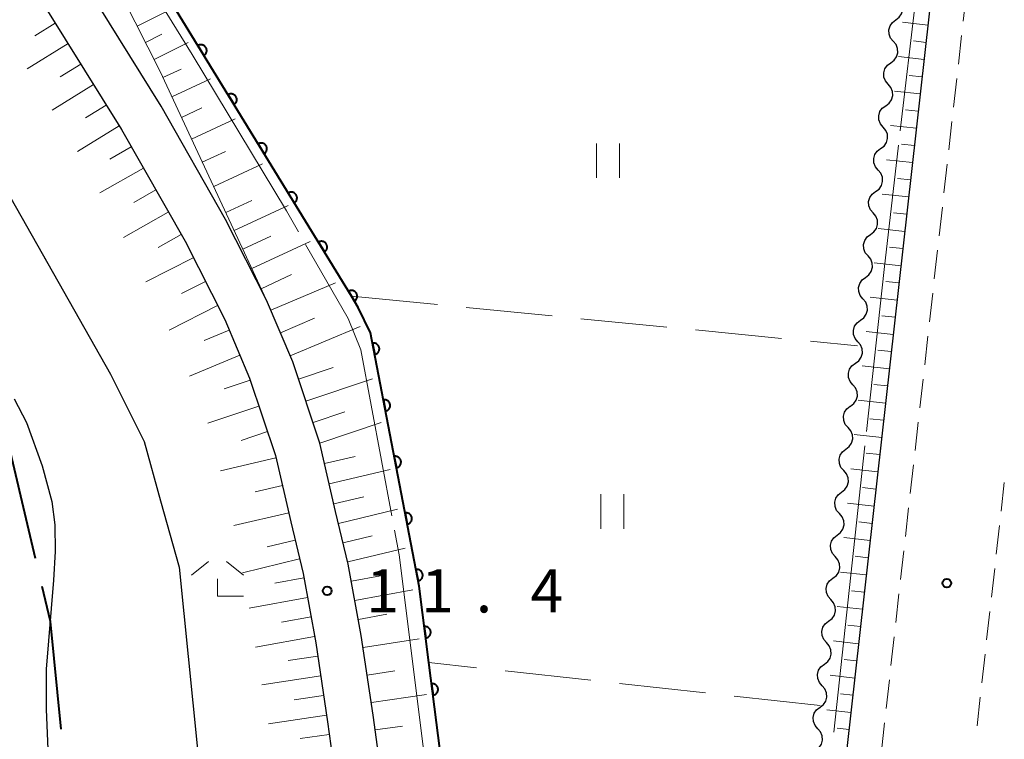
# Model space of a CAD drawing. Units: metres. Extents: x -74001 to -72000, y 32999 to 34501.
# Drawn here: x -73580 to -73495, y 33582 to 33645 of the extents above; entities that cross this region are included whole.
import ezdxf

# ---------------------------------------------------------------- set-up
doc = ezdxf.new("R2010")
doc.units = ezdxf.units.M
for name, color, linetype, lineweight in [('110600_大字・町・丁目界', 7, 'Continuous', 40), ('210100_道路縁(街区線)', 7, 'Continuous', 30), ('221300_歩道', 7, 'Continuous', 30), ('510100_河川', 7, 'Continuous', 30), ('510200_細流', 7, 'Continuous', 30), ('610111_人工斜面(上)', 7, 'Continuous', 30), ('610199_人工斜面(ヒゲ)', 7, 'Continuous', 30), ('611100_コンクリート被覆(直落)', 7, 'Continuous', 30), ('630200_耕地界', 7, 'Continuous', 30), ('631100_田', 7, 'Continuous', 13), ('633300_竹林', 7, 'Continuous', 13), ('710300_等高線(補助曲線)', 7, 'Continuous', 13), ('731200_図化機測定による標高点', 7, 'Continuous', 40)]:
    doc.layers.add(name, color=color, linetype=linetype, lineweight=lineweight)
doc.styles.add('Style-WORKING', font='MS Gothic.ttf')

msp = doc.modelspace()

# ---------------------------------------------------------------- linework, layer by layer
at = {"layer": '110600_大字・町・丁目界', "linetype": 'Continuous', "lineweight": 40}
msp.add_line((-73579.021, 33598.075), (-73581.885, 33610.242), dxfattribs=at)
at = {"layer": '110600_大字・町・丁目界', "linetype": 'Continuous', "lineweight": 40, "flags": 128}
msp.add_lwpolyline([(-73576.817, 33583.269), (-73577.73, 33592.59), (-73578.448, 33595.641)], dxfattribs=at)
at = {"layer": '210100_道路縁(街区線)', "linetype": 'Continuous', "lineweight": 30, "flags": 128}
for points in [[(-73496.27, 33692.06), (-73510.16, 33568.17), (-73513.26, 33540.64), (-73514.94, 33525.42), (-73516.86, 33511.07), (-73518.62, 33499.59), (-73519.89, 33491.55), (-73521.15, 33483.9), (-73523.35, 33472.24), (-73525.44, 33462.85), (-73531.04, 33438.67), (-73533.62, 33426.56), (-73535.32, 33418.86), (-73536.95, 33411.12), (-73537.45, 33408.63), (-73538.93, 33400.8), (-73540.08, 33394), (-73541.48, 33386.09), (-73541.99, 33382.55)], [(-73541.54, 33501.73), (-73542.72, 33510.24), (-73544.02, 33524.62), (-73546.86, 33558.48), (-73549.01, 33579.17), (-73549.74, 33584.47), (-73550.77, 33591.39), (-73551.9, 33597.59), (-73553, 33602.16), (-73554.37, 33608.09), (-73556.72, 33615.13), (-73558.98, 33620.48), (-73562.54, 33627.48), (-73568.13, 33637.32), (-73576.28, 33650.45)], [(-73579.66, 33648.3), (-73571.57, 33635.28), (-73566.06, 33625.59), (-73562.61, 33618.8), (-73560.47, 33613.71), (-73558.22, 33607), (-73556.89, 33601.24), (-73555.82, 33596.76), (-73554.72, 33590.74), (-73553.7, 33583.91), (-73552.98, 33578.69), (-73550.84, 33558.11), (-73548.01, 33524.27), (-73546.7, 33509.79), (-73545.5, 33501.16)]]:
    msp.add_lwpolyline(points, dxfattribs=at)
at = {"layer": '221300_歩道', "linetype": 'Continuous', "lineweight": 13}
for p, q in [((-73498.564, 33644.693), (-73498.286, 33647.178)), ((-73498.982, 33640.967), (-73498.703, 33643.451)), ((-73499.4, 33637.24), (-73499.121, 33639.725)), ((-73499.817, 33633.513), (-73499.539, 33635.998)), ((-73500.235, 33629.787), (-73499.957, 33632.271)), ((-73500.653, 33626.06), (-73500.374, 33628.545)), ((-73501.071, 33622.334), (-73500.792, 33624.818)), ((-73501.489, 33618.607), (-73501.21, 33621.091)), ((-73501.906, 33614.88), (-73501.628, 33617.365)), ((-73502.324, 33611.154), (-73502.046, 33613.638)), ((-73502.742, 33607.427), (-73502.463, 33609.911)), ((-73503.16, 33603.7), (-73502.881, 33606.185)), ((-73495.279, 33602.179), (-73495, 33604.663)), ((-73503.578, 33599.974), (-73503.299, 33602.458)), ((-73495.696, 33598.452), (-73495.418, 33600.936)), ((-73503.995, 33596.247), (-73503.717, 33598.731)), ((-73496.114, 33594.725), (-73495.836, 33597.21)), ((-73504.413, 33592.52), (-73504.135, 33595.005)), ((-73496.532, 33590.999), (-73496.254, 33593.483)), ((-73504.831, 33588.794), (-73504.552, 33591.278)), ((-73496.95, 33587.272), (-73496.672, 33589.756)), ((-73505.249, 33585.067), (-73504.97, 33587.551)), ((-73497.368, 33583.545), (-73497.089, 33586.03)), ((-73505.666, 33581.34), (-73505.388, 33583.825))]:
    msp.add_line(p, q, dxfattribs=at)
at = {"layer": '510100_河川', "linetype": 'Continuous', "lineweight": 30, "flags": 128}
for points in [[(-73598.54, 33658.81), (-73583.91, 33634.14), (-73572.53, 33614.06), (-73569.6, 33608.23), (-73568.2, 33603.07), (-73566.58, 33597.31), (-73563.04, 33562.28), (-73560.02, 33541.24), (-73557.16, 33512.25), (-73556.44, 33493.96), (-73558.34, 33476.69), (-73561.77, 33456.37), (-73566.06, 33422.67), (-73572.32, 33391.32), (-73578.81, 33355), (-73580.85, 33324.54), (-73588.95, 33286.78), (-73596.59, 33250.56), (-73605.26, 33211.14), (-73609.25, 33191.14), (-73610.41, 33171.95), (-73611.17, 33137.41), (-73611.4, 33121.74)], [(-73580.88, 33611.93), (-73579.82, 33609.86), (-73578.44, 33606.11), (-73577.6, 33603.02), (-73577.35, 33600.99), (-73577.33, 33598.67), (-73577.46, 33596.19), (-73578.09, 33588.47), (-73578.09, 33584.98), (-73577.91, 33580.13), (-73577.52, 33574.36), (-73577.08, 33569.39), (-73576.58, 33564.93), (-73576.39, 33562.45), (-73576.36, 33560.16), (-73576.49, 33558.89), (-73576.92, 33557.2), (-73577.57, 33555.57), (-73578.36, 33554.46), (-73579.27, 33553.42), (-73582.06, 33550.83)]]:
    msp.add_lwpolyline(points, dxfattribs=at)
at = {"layer": '510200_細流', "linetype": 'Continuous', "lineweight": 30, "flags": 128}
for points in [[(-73504.408, 33644.806), (-73504.112, 33645.024), (-73503.904, 33645.326), (-73503.802, 33645.678), (-73503.819, 33646.046), (-73503.952, 33646.388), (-73504.188, 33646.668)], [(-73504.627, 33642.944), (-73504.864, 33643.225), (-73504.997, 33643.566), (-73505.014, 33643.934), (-73504.912, 33644.286), (-73504.703, 33644.588), (-73504.408, 33644.806)], [(-73504.846, 33641.082), (-73504.551, 33641.3), (-73504.342, 33641.601), (-73504.24, 33641.954), (-73504.257, 33642.321), (-73504.39, 33642.663), (-73504.627, 33642.944)], [(-73505.066, 33639.22), (-73505.302, 33639.5), (-73505.435, 33639.842), (-73505.453, 33640.21), (-73505.351, 33640.562), (-73505.142, 33640.864), (-73504.846, 33641.082)], [(-73505.285, 33637.358), (-73504.989, 33637.575), (-73504.781, 33637.877), (-73504.679, 33638.23), (-73504.696, 33638.597), (-73504.829, 33638.939), (-73505.066, 33639.22)], [(-73505.504, 33635.495), (-73505.741, 33635.776), (-73505.874, 33636.118), (-73505.891, 33636.485), (-73505.789, 33636.838), (-73505.58, 33637.14), (-73505.285, 33637.358)], [(-73505.724, 33633.633), (-73505.428, 33633.851), (-73505.219, 33634.153), (-73505.117, 33634.505), (-73505.135, 33634.873), (-73505.267, 33635.215), (-73505.504, 33635.495)], [(-73505.943, 33631.771), (-73506.18, 33632.052), (-73506.313, 33632.394), (-73506.33, 33632.761), (-73506.228, 33633.114), (-73506.019, 33633.415), (-73505.724, 33633.633)], [(-73506.162, 33629.909), (-73505.867, 33630.127), (-73505.658, 33630.429), (-73505.556, 33630.781), (-73505.573, 33631.149), (-73505.706, 33631.491), (-73505.943, 33631.771)], [(-73506.381, 33628.047), (-73506.618, 33628.327), (-73506.751, 33628.669), (-73506.768, 33629.037), (-73506.666, 33629.389), (-73506.458, 33629.691), (-73506.162, 33629.909)], [(-73506.601, 33626.185), (-73506.305, 33626.403), (-73506.096, 33626.704), (-73505.995, 33627.057), (-73506.012, 33627.424), (-73506.145, 33627.766), (-73506.381, 33628.047)], [(-73506.82, 33624.323), (-73507.057, 33624.603), (-73507.19, 33624.945), (-73507.207, 33625.313), (-73507.105, 33625.665), (-73506.896, 33625.967), (-73506.601, 33626.185)], [(-73507.039, 33622.46), (-73506.744, 33622.678), (-73506.535, 33622.98), (-73506.433, 33623.333), (-73506.45, 33623.7), (-73506.583, 33624.042), (-73506.82, 33624.323)], [(-73507.259, 33620.598), (-73507.495, 33620.879), (-73507.628, 33621.221), (-73507.645, 33621.588), (-73507.543, 33621.941), (-73507.335, 33622.243), (-73507.039, 33622.46)], [(-73507.478, 33618.736), (-73507.182, 33618.954), (-73506.974, 33619.256), (-73506.872, 33619.608), (-73506.889, 33619.976), (-73507.022, 33620.318), (-73507.259, 33620.598)], [(-73507.697, 33616.874), (-73507.934, 33617.155), (-73508.067, 33617.497), (-73508.084, 33617.864), (-73507.982, 33618.217), (-73507.773, 33618.518), (-73507.478, 33618.736)], [(-73507.915, 33615.012), (-73507.62, 33615.23), (-73507.412, 33615.532), (-73507.31, 33615.884), (-73507.327, 33616.252), (-73507.46, 33616.594), (-73507.697, 33616.874)], [(-73508.133, 33613.15), (-73508.37, 33613.43), (-73508.504, 33613.772), (-73508.521, 33614.139), (-73508.419, 33614.492), (-73508.211, 33614.794), (-73507.915, 33615.012)], [(-73508.351, 33611.287), (-73508.056, 33611.505), (-73507.847, 33611.807), (-73507.746, 33612.16), (-73507.763, 33612.527), (-73507.896, 33612.869), (-73508.133, 33613.15)], [(-73508.551, 33609.423), (-73508.793, 33609.699), (-73508.931, 33610.039), (-73508.955, 33610.406), (-73508.859, 33610.76), (-73508.656, 33611.066), (-73508.364, 33611.289)], [(-73508.738, 33607.557), (-73508.446, 33607.78), (-73508.243, 33608.086), (-73508.147, 33608.44), (-73508.171, 33608.807), (-73508.309, 33609.146), (-73508.551, 33609.423)], [(-73508.925, 33605.692), (-73509.167, 33605.968), (-73509.306, 33606.308), (-73509.329, 33606.675), (-73509.233, 33607.029), (-73509.03, 33607.334), (-73508.738, 33607.557)], [(-73509.113, 33603.826), (-73508.821, 33604.049), (-73508.617, 33604.354), (-73508.521, 33604.708), (-73508.545, 33605.076), (-73508.684, 33605.415), (-73508.925, 33605.692)], [(-73509.3, 33601.96), (-73509.541, 33602.237), (-73509.68, 33602.576), (-73509.704, 33602.944), (-73509.608, 33603.298), (-73509.404, 33603.603), (-73509.113, 33603.826)], [(-73509.487, 33600.095), (-73509.195, 33600.318), (-73508.992, 33600.623), (-73508.896, 33600.977), (-73508.919, 33601.344), (-73509.058, 33601.684), (-73509.3, 33601.96)], [(-73509.674, 33598.229), (-73509.916, 33598.506), (-73510.054, 33598.845), (-73510.078, 33599.212), (-73509.982, 33599.567), (-73509.779, 33599.872), (-73509.487, 33600.095)], [(-73509.861, 33596.364), (-73509.569, 33596.587), (-73509.366, 33596.892), (-73509.27, 33597.246), (-73509.294, 33597.613), (-73509.432, 33597.953), (-73509.674, 33598.229)], [(-73510.048, 33594.498), (-73510.29, 33594.774), (-73510.429, 33595.114), (-73510.452, 33595.481), (-73510.356, 33595.835), (-73510.153, 33596.141), (-73509.861, 33596.364)], [(-73510.235, 33592.632), (-73509.944, 33592.855), (-73509.74, 33593.16), (-73509.644, 33593.515), (-73509.668, 33593.882), (-73509.807, 33594.221), (-73510.048, 33594.498)], [(-73510.423, 33590.767), (-73510.664, 33591.043), (-73510.803, 33591.383), (-73510.826, 33591.75), (-73510.731, 33592.104), (-73510.527, 33592.409), (-73510.235, 33592.632)], [(-73510.61, 33588.901), (-73510.318, 33589.124), (-73510.115, 33589.429), (-73510.019, 33589.783), (-73510.042, 33590.151), (-73510.181, 33590.49), (-73510.423, 33590.767)], [(-73510.797, 33587.035), (-73511.039, 33587.312), (-73511.177, 33587.651), (-73511.201, 33588.019), (-73511.105, 33588.373), (-73510.901, 33588.678), (-73510.61, 33588.901)], [(-73510.984, 33585.17), (-73510.692, 33585.392), (-73510.488, 33585.697), (-73510.392, 33586.051), (-73510.415, 33586.419), (-73510.554, 33586.758), (-73510.795, 33587.035)], [(-73511.174, 33583.304), (-73511.415, 33583.581), (-73511.553, 33583.921), (-73511.576, 33584.288), (-73511.48, 33584.642), (-73511.276, 33584.947), (-73510.984, 33585.17)], [(-73511.363, 33581.439), (-73511.071, 33581.662), (-73510.867, 33581.967), (-73510.771, 33582.321), (-73510.794, 33582.688), (-73510.932, 33583.028), (-73511.174, 33583.304)]]:
    msp.add_lwpolyline(points, dxfattribs=at)
at = {"layer": '610111_人工斜面(上)', "linetype": 'Continuous', "lineweight": 13, "flags": 128}
for points in [[(-73499.75, 33692.68), (-73496.28, 33692.07), (-73510.16, 33568.17), (-73513.26, 33540.64), (-73514.94, 33525.42), (-73516.86, 33511.07), (-73518.62, 33499.59), (-73519.89, 33491.55), (-73521.15, 33483.9), (-73523.35, 33472.24), (-73525.44, 33462.85), (-73531.04, 33438.67), (-73533.62, 33426.56), (-73535.32, 33418.86), (-73536.95, 33411.12), (-73537.45, 33408.63), (-73538.93, 33400.8), (-73540.08, 33394), (-73541.48, 33386.09), (-73541.99, 33382.55)], [(-73579.66, 33648.3), (-73571.57, 33635.28), (-73566.06, 33625.59), (-73562.61, 33618.8), (-73560.47, 33613.71), (-73558.22, 33607), (-73556.89, 33601.24), (-73555.82, 33596.76), (-73554.72, 33590.74), (-73553.7, 33583.91), (-73552.98, 33578.69), (-73550.84, 33558.11), (-73548.01, 33524.27), (-73546.7, 33509.79), (-73545.5, 33501.16)], [(-73541.54, 33501.73), (-73542.72, 33510.24), (-73544.02, 33524.62), (-73546.86, 33558.48), (-73549.01, 33579.17), (-73549.74, 33584.47), (-73550.77, 33591.39), (-73551.9, 33597.59), (-73553, 33602.16), (-73554.37, 33608.09), (-73556.72, 33615.13), (-73558.98, 33620.48), (-73568.22, 33640.31), (-73571.46, 33646.74)]]:
    msp.add_lwpolyline(points, dxfattribs=at)
at = {"layer": '610199_人工斜面(ヒゲ)', "linetype": 'Continuous', "lineweight": 13, "flags": 128}
for points in [[(-73570.2, 33644.25), (-73567.49, 33645.62)], [(-73577.31, 33644.52), (-73579.09, 33643.42)], [(-73501.62, 33644.34), (-73503.82, 33644.59)], [(-73569.49, 33642.84), (-73568.07, 33643.55)], [(-73576.2, 33642.74), (-73579.74, 33640.55)], [(-73568.74, 33641.36), (-73565.79, 33642.85)], [(-73501.79, 33642.85), (-73502.89, 33642.97)], [(-73575.11, 33640.97), (-73576.88, 33639.87)], [(-73501.96, 33641.36), (-73504.18, 33641.61)], [(-73567.98, 33639.79), (-73566.4, 33640.53)], [(-73567.2, 33638.12), (-73563.84, 33639.68)], [(-73502.12, 33639.87), (-73503.24, 33639.99)], [(-73574, 33639.2), (-73577.57, 33636.98)], [(-73502.29, 33638.38), (-73504.53, 33638.63)], [(-73572.9, 33637.41), (-73574.69, 33636.3)], [(-73566.37, 33636.34), (-73564.59, 33637.17)], [(-73502.46, 33636.89), (-73503.58, 33637.01)], [(-73565.49, 33634.45), (-73561.72, 33636.21)], [(-73571.78, 33635.62), (-73575.38, 33633.38)], [(-73502.62, 33635.4), (-73504.88, 33635.65)], [(-73570.72, 33633.79), (-73572.58, 33632.73)], [(-73564.56, 33632.46), (-73562.56, 33633.39)], [(-73502.79, 33633.91), (-73503.92, 33634.03)], [(-73502.96, 33632.42), (-73505.23, 33632.67)], [(-73569.67, 33631.93), (-73573.44, 33629.79)], [(-73563.57, 33630.34), (-73559.33, 33632.31)], [(-73503.13, 33630.93), (-73504.26, 33631.05)], [(-73568.6, 33630.05), (-73570.51, 33628.96)], [(-73562.52, 33628.09), (-73560.28, 33629.13)], [(-73503.29, 33629.44), (-73505.58, 33629.69)], [(-73561.8, 33626.53), (-73557.12, 33628.71)], [(-73567.51, 33628.13), (-73571.39, 33625.92)], [(-73503.46, 33627.94), (-73504.61, 33628.07)], [(-73503.63, 33626.45), (-73505.93, 33626.71)], [(-73566.4, 33626.19), (-73568.39, 33625.06)], [(-73561.05, 33624.91), (-73558.62, 33626.04)], [(-73560.26, 33623.23), (-73555.21, 33625.58)], [(-73503.79, 33624.96), (-73504.95, 33625.09)], [(-73565.34, 33624.17), (-73569.47, 33622.08)], [(-73503.96, 33623.47), (-73506.28, 33623.73)], [(-73559.45, 33621.48), (-73556.82, 33622.7)], [(-73564.29, 33622.11), (-73566.38, 33621.05)], [(-73558.62, 33619.63), (-73553.01, 33622)], [(-73504.13, 33621.98), (-73505.29, 33622.11)], [(-73504.3, 33620.49), (-73506.63, 33620.75)], [(-73563.24, 33620.02), (-73567.45, 33617.88)], [(-73557.79, 33617.66), (-73554.84, 33618.91)], [(-73504.46, 33619), (-73505.63, 33619.13)], [(-73556.94, 33615.64), (-73550.87, 33618.2)], [(-73562.23, 33617.89), (-73564.4, 33616.97)], [(-73504.63, 33617.51), (-73506.98, 33617.77)], [(-73561.31, 33615.72), (-73565.66, 33613.88)], [(-73504.8, 33616.02), (-73505.98, 33616.15)], [(-73556.23, 33613.64), (-73553.2, 33614.65)], [(-73504.96, 33614.53), (-73507.33, 33614.79)], [(-73555.58, 33611.71), (-73549.79, 33613.65)], [(-73560.41, 33613.54), (-73562.66, 33612.79)], [(-73505.13, 33613.04), (-73506.32, 33613.17)], [(-73559.66, 33611.29), (-73564.08, 33609.82)], [(-73505.3, 33611.55), (-73507.68, 33611.81)], [(-73554.96, 33609.86), (-73552.19, 33610.79)], [(-73554.37, 33608.09), (-73549.06, 33609.87)], [(-73505.47, 33610.06), (-73506.66, 33610.19)], [(-73558.92, 33609.08), (-73561.2, 33608.32)], [(-73505.63, 33608.57), (-73508.01, 33608.83)], [(-73553.96, 33606.31), (-73551.29, 33606.93)], [(-73505.8, 33607.08), (-73506.98, 33607.21)], [(-73558.18, 33606.8), (-73562.98, 33605.69)], [(-73553.55, 33604.56), (-73548.28, 33605.78)], [(-73505.97, 33605.58), (-73508.31, 33605.85)], [(-73557.62, 33604.4), (-73559.99, 33603.85)], [(-73553.15, 33602.82), (-73550.55, 33603.43)], [(-73506.13, 33604.09), (-73507.3, 33604.22)], [(-73506.3, 33602.6), (-73508.61, 33602.86)], [(-73557.07, 33602.03), (-73561.84, 33600.93)], [(-73552.75, 33601.12), (-73547.62, 33602.35)], [(-73506.47, 33601.11), (-73507.61, 33601.24)], [(-73552.34, 33599.44), (-73549.82, 33600.04)], [(-73556.51, 33599.65), (-73558.94, 33599.07)], [(-73506.64, 33599.62), (-73508.91, 33599.88)], [(-73551.95, 33597.78), (-73546.97, 33598.97)], [(-73556.12, 33598.03), (-73561.07, 33596.84)], [(-73506.8, 33598.13), (-73507.93, 33598.26)], [(-73551.63, 33596.11), (-73549.12, 33596.57)], [(-73506.97, 33596.64), (-73509.21, 33596.89)], [(-73555.75, 33596.38), (-73558.28, 33595.92)], [(-73551.32, 33594.43), (-73546.3, 33595.35)], [(-73507.14, 33595.15), (-73508.25, 33595.27)], [(-73555.44, 33594.69), (-73560.51, 33593.77)], [(-73551.02, 33592.79), (-73548.55, 33593.24)], [(-73507.3, 33593.66), (-73509.51, 33593.91)], [(-73555.13, 33593), (-73557.68, 33592.54)], [(-73507.47, 33592.17), (-73508.56, 33592.29)], [(-73554.82, 33591.3), (-73559.94, 33590.37)], [(-73550.62, 33590.36), (-73545.75, 33591.09)], [(-73507.64, 33590.68), (-73509.81, 33590.92)], [(-73554.55, 33589.59), (-73557.12, 33589.21)], [(-73507.81, 33589.19), (-73508.88, 33589.31)], [(-73550.26, 33587.95), (-73547.85, 33588.31)], [(-73554.29, 33587.88), (-73559.4, 33587.12)], [(-73507.97, 33587.7), (-73510.1, 33587.94)], [(-73508.14, 33586.21), (-73509.2, 33586.32)], [(-73554.04, 33586.18), (-73556.58, 33585.8)], [(-73549.9, 33585.57), (-73545.13, 33586.28)], [(-73508.31, 33584.72), (-73510.4, 33584.95)], [(-73553.78, 33584.49), (-73558.83, 33583.73)], [(-73549.56, 33583.2), (-73547.19, 33583.53)], [(-73508.47, 33583.22), (-73509.51, 33583.34)], [(-73553.55, 33582.8), (-73556.06, 33582.46)]]:
    msp.add_lwpolyline(points, dxfattribs=at)
at = {"layer": '611100_コンクリート被覆(直落)', "linetype": 'Continuous', "lineweight": 40, "flags": 128}
msp.add_lwpolyline([(-73537.45, 33524.62), (-73541.03, 33556.93), (-73542.62, 33571.18), (-73544.91, 33589.05), (-73545.76, 33595.67), (-73549.97, 33617.65), (-73551.03, 33619.86), (-73551.63, 33620.84), (-73572.12, 33654.3), (-73588.47, 33680.98)], dxfattribs=at)
for points in [[(-73564.938, 33642.573), (-73564.416, 33641.72), (-73564.38, 33641.744), (-73564.346, 33641.772), (-73564.315, 33641.802), (-73564.286, 33641.835), (-73564.261, 33641.87), (-73564.238, 33641.907), (-73564.218, 33641.946), (-73564.204, 33641.987), (-73564.191, 33642.029), (-73564.183, 33642.072), (-73564.178, 33642.115), (-73564.177, 33642.159), (-73564.181, 33642.203), (-73564.187, 33642.246), (-73564.198, 33642.288), (-73564.212, 33642.329), (-73564.23, 33642.369), (-73564.251, 33642.407), (-73564.276, 33642.444), (-73564.303, 33642.477), (-73564.333, 33642.508), (-73564.366, 33642.537), (-73564.401, 33642.563), (-73564.439, 33642.585), (-73564.478, 33642.605), (-73564.518, 33642.62), (-73564.56, 33642.633), (-73564.604, 33642.64), (-73564.647, 33642.646), (-73564.69, 33642.646), (-73564.734, 33642.643), (-73564.777, 33642.636), (-73564.82, 33642.625), (-73564.86, 33642.611), (-73564.9, 33642.594)], [(-73562.327, 33638.309), (-73561.805, 33637.456), (-73561.769, 33637.48), (-73561.735, 33637.508), (-73561.704, 33637.538), (-73561.675, 33637.571), (-73561.65, 33637.606), (-73561.627, 33637.643), (-73561.607, 33637.682), (-73561.592, 33637.723), (-73561.579, 33637.765), (-73561.572, 33637.808), (-73561.567, 33637.851), (-73561.566, 33637.895), (-73561.57, 33637.939), (-73561.576, 33637.982), (-73561.587, 33638.024), (-73561.601, 33638.065), (-73561.618, 33638.105), (-73561.64, 33638.143), (-73561.664, 33638.18), (-73561.692, 33638.213), (-73561.722, 33638.244), (-73561.755, 33638.273), (-73561.79, 33638.299), (-73561.827, 33638.321), (-73561.866, 33638.341), (-73561.907, 33638.356), (-73561.949, 33638.369), (-73561.992, 33638.376), (-73562.035, 33638.382), (-73562.079, 33638.382), (-73562.123, 33638.379), (-73562.166, 33638.372), (-73562.208, 33638.361), (-73562.249, 33638.347), (-73562.289, 33638.33)], [(-73559.716, 33634.045), (-73559.194, 33633.192), (-73559.157, 33633.216), (-73559.124, 33633.244), (-73559.093, 33633.274), (-73559.064, 33633.307), (-73559.038, 33633.342), (-73559.016, 33633.379), (-73558.996, 33633.418), (-73558.981, 33633.459), (-73558.968, 33633.501), (-73558.961, 33633.544), (-73558.955, 33633.587), (-73558.955, 33633.631), (-73558.958, 33633.675), (-73558.965, 33633.718), (-73558.976, 33633.76), (-73558.99, 33633.801), (-73559.007, 33633.841), (-73559.029, 33633.879), (-73559.053, 33633.916), (-73559.081, 33633.949), (-73559.11, 33633.98), (-73559.143, 33634.009), (-73559.179, 33634.035), (-73559.216, 33634.057), (-73559.255, 33634.077), (-73559.296, 33634.092), (-73559.338, 33634.105), (-73559.381, 33634.112), (-73559.424, 33634.118), (-73559.468, 33634.118), (-73559.512, 33634.115), (-73559.555, 33634.108), (-73559.597, 33634.097), (-73559.638, 33634.083), (-73559.678, 33634.066)], [(-73557.105, 33629.78), (-73556.583, 33628.928), (-73556.546, 33628.952), (-73556.513, 33628.98), (-73556.482, 33629.01), (-73556.453, 33629.043), (-73556.427, 33629.078), (-73556.404, 33629.115), (-73556.385, 33629.154), (-73556.37, 33629.195), (-73556.357, 33629.237), (-73556.35, 33629.28), (-73556.344, 33629.323), (-73556.344, 33629.367), (-73556.347, 33629.411), (-73556.354, 33629.454), (-73556.365, 33629.496), (-73556.379, 33629.537), (-73556.396, 33629.577), (-73556.417, 33629.615), (-73556.442, 33629.652), (-73556.47, 33629.685), (-73556.499, 33629.716), (-73556.532, 33629.745), (-73556.568, 33629.771), (-73556.605, 33629.793), (-73556.644, 33629.813), (-73556.685, 33629.828), (-73556.727, 33629.841), (-73556.77, 33629.848), (-73556.813, 33629.854), (-73556.857, 33629.854), (-73556.9, 33629.851), (-73556.943, 33629.844), (-73556.986, 33629.833), (-73557.027, 33629.819), (-73557.066, 33629.802)], [(-73554.494, 33625.516), (-73553.972, 33624.664), (-73553.935, 33624.688), (-73553.901, 33624.716), (-73553.87, 33624.746), (-73553.841, 33624.779), (-73553.816, 33624.814), (-73553.793, 33624.851), (-73553.774, 33624.89), (-73553.759, 33624.931), (-73553.746, 33624.973), (-73553.738, 33625.016), (-73553.733, 33625.059), (-73553.733, 33625.103), (-73553.736, 33625.147), (-73553.743, 33625.19), (-73553.753, 33625.232), (-73553.768, 33625.273), (-73553.785, 33625.313), (-73553.806, 33625.351), (-73553.831, 33625.388), (-73553.858, 33625.421), (-73553.888, 33625.452), (-73553.921, 33625.481), (-73553.957, 33625.507), (-73553.994, 33625.529), (-73554.033, 33625.549), (-73554.074, 33625.564), (-73554.116, 33625.577), (-73554.159, 33625.584), (-73554.202, 33625.59), (-73554.246, 33625.59), (-73554.289, 33625.587), (-73554.332, 33625.58), (-73554.375, 33625.569), (-73554.415, 33625.555), (-73554.455, 33625.538)], [(-73551.883, 33621.252), (-73551.36, 33620.4), (-73551.324, 33620.424), (-73551.29, 33620.452), (-73551.259, 33620.481), (-73551.23, 33620.515), (-73551.205, 33620.55), (-73551.182, 33620.587), (-73551.163, 33620.626), (-73551.148, 33620.667), (-73551.135, 33620.709), (-73551.127, 33620.752), (-73551.122, 33620.795), (-73551.122, 33620.839), (-73551.125, 33620.883), (-73551.131, 33620.926), (-73551.142, 33620.968), (-73551.156, 33621.009), (-73551.174, 33621.049), (-73551.195, 33621.087), (-73551.22, 33621.124), (-73551.247, 33621.157), (-73551.277, 33621.188), (-73551.31, 33621.217), (-73551.345, 33621.243), (-73551.383, 33621.265), (-73551.422, 33621.285), (-73551.462, 33621.3), (-73551.504, 33621.313), (-73551.548, 33621.32), (-73551.591, 33621.326), (-73551.634, 33621.326), (-73551.678, 33621.323), (-73551.721, 33621.316), (-73551.764, 33621.305), (-73551.804, 33621.291), (-73551.844, 33621.274)], [(-73549.798, 33616.75), (-73549.61, 33615.768), (-73549.567, 33615.778), (-73549.526, 33615.792), (-73549.486, 33615.809), (-73549.447, 33615.83), (-73549.411, 33615.854), (-73549.377, 33615.881), (-73549.345, 33615.91), (-73549.316, 33615.943), (-73549.289, 33615.978), (-73549.267, 33616.016), (-73549.247, 33616.054), (-73549.231, 33616.095), (-73549.219, 33616.137), (-73549.21, 33616.18), (-73549.205, 33616.223), (-73549.204, 33616.266), (-73549.206, 33616.31), (-73549.213, 33616.353), (-73549.223, 33616.396), (-73549.237, 33616.437), (-73549.253, 33616.477), (-73549.274, 33616.515), (-73549.298, 33616.552), (-73549.325, 33616.586), (-73549.355, 33616.618), (-73549.388, 33616.646), (-73549.423, 33616.673), (-73549.46, 33616.696), (-73549.499, 33616.716), (-73549.54, 33616.731), (-73549.582, 33616.744), (-73549.624, 33616.753), (-73549.668, 33616.758), (-73549.711, 33616.759), (-73549.754, 33616.756)], [(-73548.857, 33611.839), (-73548.669, 33610.857), (-73548.626, 33610.868), (-73548.585, 33610.882), (-73548.545, 33610.898), (-73548.507, 33610.919), (-73548.471, 33610.943), (-73548.436, 33610.97), (-73548.404, 33611), (-73548.376, 33611.033), (-73548.349, 33611.067), (-73548.326, 33611.105), (-73548.306, 33611.144), (-73548.291, 33611.184), (-73548.278, 33611.226), (-73548.269, 33611.269), (-73548.264, 33611.313), (-73548.263, 33611.355), (-73548.266, 33611.399), (-73548.272, 33611.442), (-73548.282, 33611.485), (-73548.296, 33611.526), (-73548.313, 33611.566), (-73548.334, 33611.605), (-73548.358, 33611.641), (-73548.385, 33611.675), (-73548.414, 33611.707), (-73548.447, 33611.736), (-73548.482, 33611.763), (-73548.52, 33611.785), (-73548.558, 33611.805), (-73548.599, 33611.821), (-73548.641, 33611.833), (-73548.683, 33611.842), (-73548.727, 33611.847), (-73548.77, 33611.848), (-73548.813, 33611.846)], [(-73547.916, 33606.929), (-73547.728, 33605.947), (-73547.686, 33605.957), (-73547.644, 33605.971), (-73547.605, 33605.988), (-73547.566, 33606.008), (-73547.53, 33606.032), (-73547.495, 33606.059), (-73547.463, 33606.089), (-73547.435, 33606.122), (-73547.408, 33606.157), (-73547.386, 33606.194), (-73547.366, 33606.233), (-73547.35, 33606.274), (-73547.338, 33606.316), (-73547.329, 33606.358), (-73547.324, 33606.402), (-73547.323, 33606.445), (-73547.325, 33606.488), (-73547.331, 33606.532), (-73547.342, 33606.575), (-73547.356, 33606.616), (-73547.372, 33606.655), (-73547.393, 33606.694), (-73547.417, 33606.73), (-73547.444, 33606.765), (-73547.474, 33606.797), (-73547.507, 33606.825), (-73547.541, 33606.852), (-73547.579, 33606.874), (-73547.618, 33606.894), (-73547.658, 33606.91), (-73547.7, 33606.922), (-73547.743, 33606.931), (-73547.787, 33606.936), (-73547.83, 33606.937), (-73547.873, 33606.935)], [(-73546.976, 33602.018), (-73546.788, 33601.036), (-73546.745, 33601.046), (-73546.704, 33601.06), (-73546.664, 33601.077), (-73546.625, 33601.097), (-73546.589, 33601.122), (-73546.555, 33601.149), (-73546.523, 33601.178), (-73546.494, 33601.211), (-73546.468, 33601.246), (-73546.445, 33601.284), (-73546.425, 33601.322), (-73546.41, 33601.363), (-73546.397, 33601.405), (-73546.388, 33601.447), (-73546.383, 33601.491), (-73546.382, 33601.534), (-73546.384, 33601.577), (-73546.391, 33601.621), (-73546.401, 33601.664), (-73546.415, 33601.705), (-73546.432, 33601.744), (-73546.452, 33601.783), (-73546.477, 33601.819), (-73546.504, 33601.854), (-73546.533, 33601.886), (-73546.566, 33601.914), (-73546.601, 33601.941), (-73546.639, 33601.963), (-73546.677, 33601.984), (-73546.718, 33601.999), (-73546.76, 33602.011), (-73546.802, 33602.021), (-73546.846, 33602.026), (-73546.889, 33602.026), (-73546.932, 33602.024)], [(-73546.035, 33597.107), (-73545.847, 33596.125), (-73545.804, 33596.135), (-73545.763, 33596.149), (-73545.724, 33596.166), (-73545.685, 33596.187), (-73545.649, 33596.211), (-73545.614, 33596.238), (-73545.582, 33596.267), (-73545.554, 33596.3), (-73545.527, 33596.335), (-73545.505, 33596.373), (-73545.485, 33596.411), (-73545.469, 33596.452), (-73545.457, 33596.494), (-73545.447, 33596.537), (-73545.443, 33596.58), (-73545.442, 33596.623), (-73545.444, 33596.667), (-73545.45, 33596.71), (-73545.46, 33596.753), (-73545.474, 33596.794), (-73545.491, 33596.834), (-73545.512, 33596.873), (-73545.536, 33596.909), (-73545.563, 33596.943), (-73545.593, 33596.975), (-73545.625, 33597.003), (-73545.66, 33597.03), (-73545.698, 33597.053), (-73545.736, 33597.073), (-73545.777, 33597.088), (-73545.819, 33597.101), (-73545.862, 33597.11), (-73545.905, 33597.115), (-73545.948, 33597.116), (-73545.992, 33597.114)], [(-73545.31, 33592.162), (-73545.182, 33591.17), (-73545.139, 33591.178), (-73545.097, 33591.189), (-73545.056, 33591.204), (-73545.016, 33591.222), (-73544.979, 33591.244), (-73544.943, 33591.269), (-73544.909, 33591.296), (-73544.879, 33591.327), (-73544.85, 33591.36), (-73544.825, 33591.397), (-73544.803, 33591.434), (-73544.785, 33591.473), (-73544.77, 33591.515), (-73544.758, 33591.556), (-73544.75, 33591.6), (-73544.747, 33591.643), (-73544.746, 33591.686), (-73544.75, 33591.73), (-73544.758, 33591.773), (-73544.769, 33591.815), (-73544.783, 33591.856), (-73544.802, 33591.896), (-73544.823, 33591.933), (-73544.848, 33591.969), (-73544.876, 33592.003), (-73544.907, 33592.033), (-73544.94, 33592.062), (-73544.976, 33592.087), (-73545.013, 33592.109), (-73545.053, 33592.128), (-73545.094, 33592.142), (-73545.136, 33592.154), (-73545.179, 33592.162), (-73545.222, 33592.165), (-73545.266, 33592.166)], [(-73544.673, 33587.203), (-73544.546, 33586.211), (-73544.503, 33586.219), (-73544.461, 33586.23), (-73544.42, 33586.244), (-73544.38, 33586.262), (-73544.343, 33586.284), (-73544.307, 33586.309), (-73544.273, 33586.337), (-73544.243, 33586.368), (-73544.214, 33586.401), (-73544.189, 33586.437), (-73544.167, 33586.474), (-73544.148, 33586.514), (-73544.134, 33586.555), (-73544.122, 33586.597), (-73544.114, 33586.64), (-73544.111, 33586.683), (-73544.11, 33586.727), (-73544.114, 33586.77), (-73544.121, 33586.814), (-73544.133, 33586.856), (-73544.147, 33586.896), (-73544.165, 33586.936), (-73544.187, 33586.974), (-73544.212, 33587.01), (-73544.24, 33587.044), (-73544.271, 33587.074), (-73544.304, 33587.103), (-73544.34, 33587.128), (-73544.377, 33587.15), (-73544.417, 33587.168), (-73544.458, 33587.183), (-73544.5, 33587.195), (-73544.543, 33587.202), (-73544.586, 33587.206), (-73544.629, 33587.206)]]:
    msp.add_lwpolyline(points, close=True, dxfattribs=at)
at = {"layer": '630200_耕地界', "linetype": 'Continuous', "lineweight": 13}
for p, q in [((-73551.63, 33620.84), (-73544.166, 33620.104)), ((-73541.678, 33619.858), (-73534.215, 33619.122)), ((-73531.727, 33618.876), (-73524.263, 33618.14)), ((-73521.775, 33617.895), (-73514.311, 33617.158)), ((-73511.823, 33616.913), (-73507.74, 33616.51)), ((-73540.789, 33588.596), (-73544.91, 33589.05)), ((-73530.85, 33587.501), (-73538.305, 33588.322)), ((-73520.91, 33586.405), (-73528.365, 33587.227)), ((-73510.97, 33585.31), (-73518.425, 33586.131))]:
    msp.add_line(p, q, dxfattribs=at)
at = {"layer": '631100_田', "linetype": 'Continuous', "lineweight": 13}
for p, q in [((-73530.38, 33631.09), (-73530.38, 33634.09)), ((-73528.38, 33631.09), (-73528.38, 33634.09)), ((-73530, 33600.65), (-73530, 33603.65)), ((-73528, 33600.65), (-73528, 33603.65))]:
    msp.add_line(p, q, dxfattribs=at)
at = {"layer": '633300_竹林', "linetype": 'Continuous', "lineweight": 13}
for p, q in [((-73564.037, 33597.81), (-73565.5, 33596.61)), ((-73562.463, 33597.81), (-73561, 33596.61)), ((-73563.25, 33594.81), (-73561, 33594.81))]:
    msp.add_line(p, q, dxfattribs=at)
at = {"layer": '633300_竹林', "linetype": 'Continuous', "lineweight": 13, "flags": 128}
msp.add_lwpolyline([(-73563.25, 33594.81), (-73563.25, 33596.31)], dxfattribs=at)
at = {"layer": '710300_等高線(補助曲線)', "linetype": 'Continuous', "lineweight": 13}
for p, q in [((-73501.132, 33660.019, 9), (-73504.02, 33635.186, 9)), ((-73507.087, 33607.858, 9), (-73509.796, 33583.005, 9))]:
    msp.add_line(p, q, dxfattribs=at)
at = {"layer": '710300_等高線(補助曲線)', "linetype": 'Continuous', "lineweight": 13, "elevation": 9, "flags": 128}
for points in [[(-73556.227, 33626.401), (-73557.27, 33628.22), (-73565.45, 33641.8), (-73569.143, 33647.805)], [(-73504.165, 33633.945), (-73505.42, 33623.15), (-73506.951, 33609.101)], [(-73548.126, 33601.765), (-73550.8, 33616.17), (-73551.92, 33618.89), (-73555.605, 33625.316)], [(-73544.66, 33575.75), (-73547.5, 33598.39), (-73547.898, 33600.536)]]:
    msp.add_lwpolyline(points, dxfattribs=at)
at = {"layer": '731200_図化機測定による標高点', "linetype": 'Continuous', "lineweight": 40}
for centre in [(-73499.98, 33595.92, 9.9), (-73553.72, 33595.26, 11.37)]:
    msp.add_circle(centre, 0.375, dxfattribs=at)

# ---------------------------------------------------------------- texts
at = {"layer": '731200_図化機測定による標高点', "linetype": 'Continuous', "lineweight": 40, "style": 'Style-WORKING'}
for s, p in [('1', (-73550.34, 33593.39, -9.999)), ('1', (-73545.59, 33593.39, -9.999)), ('4', (-73536.09, 33593.39, -9.999)), ('.', (-73540.84, 33593.39, -9.999))]:
    msp.add_text(s, height=3.75, dxfattribs=at).set_placement(p)

doc.saveas('drawing.dxf')
